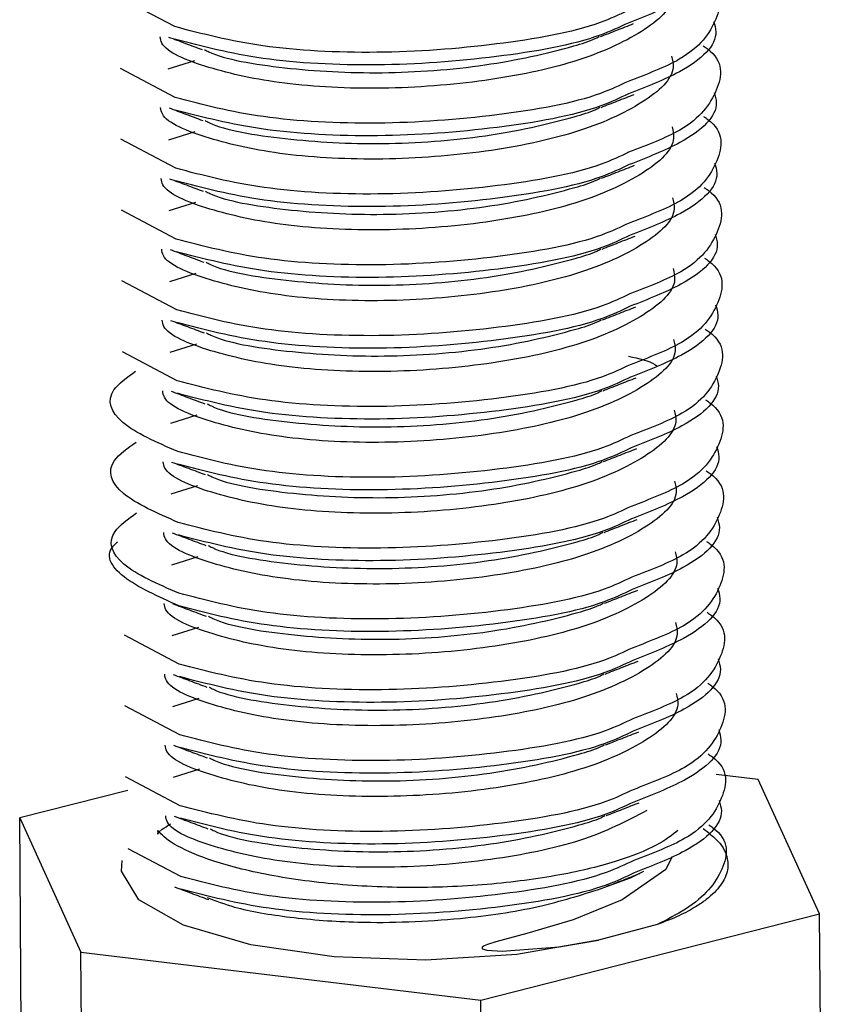
# Model space of a CAD drawing. Units: millimetres. Extents: x 5 to 589, y 5 to 415.
# Drawn here: x 489 to 494, y 192 to 198 of the extents above; entities that cross this region are included whole.
import ezdxf

# ---------------------------------------------------------------- set-up
doc = ezdxf.new("R2010")
doc.units = ezdxf.units.MM

msp = doc.modelspace()

# ---------------------------------------------------------------- linework, layer by layer
at = {"color": 7, "linetype": 'Continuous', "lineweight": 25}
for p, q in [((489.5994, 198.2027), (489.2319, 198.3971)), ((489.5562, 197.9194), (489.7334, 197.9752)), ((489.6029, 197.7283), (489.2353, 197.9227)), ((489.5596, 197.4449), (489.7368, 197.5007)), ((489.6063, 197.2539), (489.2387, 197.4483)), ((489.563, 196.9705), (489.7402, 197.0263)), ((489.6097, 196.7794), (489.2421, 196.9738)), ((489.5664, 196.4961), (489.7436, 196.5519)), ((489.6131, 196.305), (489.2455, 196.4994)), ((489.6165, 195.8306), (489.2489, 196.025)), ((489.5698, 196.0217), (489.747, 196.0775)), ((489.5732, 195.5473), (489.7504, 195.6031)), ((489.5767, 195.0729), (489.7538, 195.1287)), ((489.5801, 194.5985), (489.7572, 194.6543)), ((489.5835, 194.124), (489.7606, 194.1798)), ((489.6301, 193.933), (489.2626, 194.1274)), ((489.6335, 193.4585), (489.266, 193.6529)), ((489.5869, 193.6496), (489.764, 193.7054)), ((489.6369, 192.9841), (489.2694, 193.1785)), ((489.5903, 193.1752), (489.7674, 193.231)), ((493.5098, 193.1588), (493.2278, 193.1926)), ((493.9203, 192.2593), (493.5098, 193.1588)), ((489.2846, 193.0867), (488.5607, 192.9023)), ((488.5607, 192.9023), (488.9713, 192.0028)), ((488.5726, 191.2418), (488.5607, 192.9023)), ((489.6404, 192.5097), (489.2879, 192.6961)), ((491.6511, 191.6813), (493.9203, 192.2593)), ((493.9323, 190.5989), (493.9203, 192.2593)), ((492.8332, 192.1887), (492.4399, 192.0833)), ((488.9713, 192.0028), (491.6511, 191.6813)), ((488.9832, 190.3423), (488.9713, 192.0028)), ((491.663, 190.0208), (491.6511, 191.6813))]:
    msp.add_line(p, q, dxfattribs=at)
at = {"color": 8, "linetype": 'Continuous', "lineweight": 25, "flags": 128}
for points in [[(492.4399, 192.0833), (491.8925, 191.9881), (491.2825, 191.9498), (490.6685, 191.972), (490.1094, 192.0527), (489.6588, 192.1841), (489.3601, 192.3536), (489.2419, 192.5449), (489.2466, 192.6171)], [(492.4581, 192.4295), (492.6531, 192.5017), (492.7428, 192.5453)]]:
    msp.add_lwpolyline(points, dxfattribs=at)
at = {"color": 7, "linetype": 'Continuous', "lineweight": 25, "flags": 128}
msp.add_lwpolyline([(492.9318, 192.6441), (492.8903, 192.5576), (492.5975, 192.3538), (492.2691, 192.2191), (491.958, 192.1275), (491.7513, 192.0729), (491.6948, 192.0546), (491.6737, 192.0454), (491.6668, 192.0414), (491.6607, 192.036), (491.6593, 192.0334), (491.659, 192.0306), (491.6601, 192.0282), (491.6628, 192.0257), (491.669, 192.0226), (491.6915, 192.017), (491.7948, 192.0107), (492.1747, 192.0386), (492.4399, 192.0833), (492.4399, 192.0833)], dxfattribs=at)
at = {"color": 7, "linetype": 'Continuous', "lineweight": 25}
for points, knots in [([(493.207, 198.7112), (493.214, 198.6884), (493.2494, 198.5733), (493.0619, 198.3928), (492.7584, 198.2742), (492.6375, 198.227)], [0, 0, 0, 0, 0.12939, 0.653122, 1, 1, 1, 1]), ([(493.1368, 198.5492), (493.1463, 198.5428), (493.2786, 198.4532), (493.2507, 198.2498), (493.0759, 198.0028), (492.7631, 197.8835), (492.6379, 197.8357)], [0, 0, 0, 0, 0.028275, 0.392642, 0.757009, 1, 1, 1, 1]), ([(492.9256, 198.4801), (492.9316, 198.4549), (492.9571, 198.3489), (492.754, 198.1625), (492.3119, 197.9599), (491.6829, 197.8289), (490.9869, 197.7759), (490.3166, 197.8095), (489.801, 197.9242), (489.5166, 198.0424), (489.5041, 198.1202), (489.5018, 198.1344)], [0, 0, 0, 0, 0.040967, 0.172561, 0.307606, 0.437316, 0.571191, 0.705066, 0.834776, 0.969821, 1, 1, 1, 1]), ([(492.4526, 198.1362), (492.4893, 198.1505), (492.5629, 198.1793), (492.6374, 198.2084), (492.6747, 198.2229)], [0, 0, 0, 0, 0.499924, 1, 1, 1, 1]), ([(493.2104, 198.2368), (493.2174, 198.214), (493.2528, 198.0989), (493.0654, 197.9184), (492.7618, 197.7998), (492.6409, 197.7526)], [0, 0, 0, 0, 0.12939, 0.653122, 1, 1, 1, 1]), ([(489.5582, 198.1329), (489.5957, 198.1189), (489.6705, 198.0909), (489.7462, 198.0627), (489.784, 198.0485)], [0, 0, 0, 0, 0.50004, 1, 1, 1, 1]), ([(489.7992, 198.0486), (489.8086, 198.0435), (489.916, 197.986), (490.3355, 197.9163), (490.9796, 197.8793), (491.6881, 197.9317), (492.1449, 198.0346), (492.3907, 198.1076), (492.4361, 198.1321), (492.4451, 198.1371)], [0, 0, 0, 0, 0.021129, 0.24253, 0.471041, 0.699553, 0.920953, 0.984174, 1, 1, 1, 1]), ([(493.1402, 198.0748), (493.1497, 198.0684), (493.282, 197.9787), (493.2541, 197.7754), (493.0793, 197.5284), (492.7665, 197.4091), (492.6413, 197.3613)], [0, 0, 0, 0, 0.028275, 0.392642, 0.757009, 1, 1, 1, 1]), ([(492.929, 198.0057), (492.935, 197.9805), (492.9605, 197.8745), (492.7574, 197.6881), (492.3153, 197.4855), (491.6863, 197.3545), (490.9903, 197.3015), (490.32, 197.3351), (489.8045, 197.4498), (489.52, 197.568), (489.5075, 197.6458), (489.5052, 197.66)], [0, 0, 0, 0, 0.040967, 0.172561, 0.307606, 0.437316, 0.571191, 0.705066, 0.834776, 0.969821, 1, 1, 1, 1]), ([(492.456, 197.6618), (492.4927, 197.6761), (492.5663, 197.7049), (492.6408, 197.734), (492.6781, 197.7485)], [0, 0, 0, 0, 0.4999241, 1, 1, 1, 1]), ([(493.2138, 197.7624), (493.2208, 197.7396), (493.2562, 197.6245), (493.0688, 197.444), (492.7652, 197.3254), (492.6443, 197.2782)], [0, 0, 0, 0, 0.12939, 0.653122, 1, 1, 1, 1]), ([(489.5616, 197.6585), (489.5991, 197.6445), (489.674, 197.6165), (489.7496, 197.5883), (489.7874, 197.5741)], [0, 0, 0, 0, 0.50004, 1, 1, 1, 1]), ([(489.8026, 197.5741), (489.812, 197.5691), (489.9194, 197.5116), (490.3389, 197.4419), (490.983, 197.4049), (491.6915, 197.4573), (492.1483, 197.5602), (492.3941, 197.6332), (492.4395, 197.6577), (492.4486, 197.6627)], [0, 0, 0, 0, 0.021129, 0.24253, 0.471041, 0.699553, 0.920953, 0.984174, 1, 1, 1, 1]), ([(493.1436, 197.6004), (493.1531, 197.594), (493.2854, 197.5043), (493.2575, 197.301), (493.0827, 197.054), (492.7699, 196.9347), (492.6447, 196.8869)], [0, 0, 0, 0, 0.028275, 0.392642, 0.757009, 1, 1, 1, 1]), ([(492.9324, 197.5312), (492.9384, 197.5061), (492.9639, 197.4001), (492.7608, 197.2137), (492.3187, 197.0111), (491.6897, 196.88), (490.9937, 196.8271), (490.3234, 196.8607), (489.8079, 196.9754), (489.5234, 197.0936), (489.5109, 197.1713), (489.5086, 197.1855)], [0, 0, 0, 0, 0.040967, 0.172561, 0.307606, 0.437316, 0.571191, 0.705066, 0.834776, 0.969821, 1, 1, 1, 1]), ([(492.4594, 197.1873), (492.4961, 197.2017), (492.5697, 197.2304), (492.6442, 197.2595), (492.6815, 197.2741)], [0, 0, 0, 0, 0.4999241, 1, 1, 1, 1]), ([(493.2172, 197.288), (493.2242, 197.2652), (493.2596, 197.1501), (493.0722, 196.9696), (492.7686, 196.851), (492.6477, 196.8038)], [0, 0, 0, 0, 0.12939, 0.653122, 1, 1, 1, 1]), ([(489.565, 197.1841), (489.6025, 197.1701), (489.6774, 197.1421), (489.753, 197.1138), (489.7908, 197.0997)], [0, 0, 0, 0, 0.50004, 1, 1, 1, 1]), ([(489.806, 197.0997), (489.8154, 197.0947), (489.9228, 197.0372), (490.3423, 196.9674), (490.9865, 196.9305), (491.6949, 196.9829), (492.1517, 197.0858), (492.3976, 197.1587), (492.4429, 197.1833), (492.452, 197.1882)], [0, 0, 0, 0, 0.021129, 0.24253, 0.471041, 0.699553, 0.920953, 0.984174, 1, 1, 1, 1]), ([(493.147, 197.126), (493.1565, 197.1195), (493.2889, 197.0299), (493.2609, 196.8265), (493.0861, 196.5796), (492.7733, 196.4602), (492.6482, 196.4125)], [0, 0, 0, 0, 0.028275, 0.392642, 0.757009, 1, 1, 1, 1]), ([(492.9358, 197.0568), (492.9418, 197.0317), (492.9673, 196.9257), (492.7642, 196.7393), (492.3221, 196.5367), (491.6931, 196.4056), (490.9971, 196.3527), (490.3269, 196.3863), (489.8113, 196.5009), (489.5268, 196.6192), (489.5143, 196.6969), (489.5121, 196.7111)], [0, 0, 0, 0, 0.040967, 0.172561, 0.307606, 0.437316, 0.571191, 0.705066, 0.834776, 0.969821, 1, 1, 1, 1]), ([(493.2206, 196.8136), (493.2277, 196.7908), (493.263, 196.6756), (493.0756, 196.4952), (492.772, 196.3766), (492.6511, 196.3293)], [0, 0, 0, 0, 0.12939, 0.653122, 1, 1, 1, 1]), ([(492.4628, 196.7129), (492.4996, 196.7273), (492.5731, 196.756), (492.6476, 196.7851), (492.6849, 196.7997)], [0, 0, 0, 0, 0.4999241, 1, 1, 1, 1]), ([(489.5684, 196.7097), (489.6059, 196.6957), (489.6808, 196.6677), (489.7564, 196.6394), (489.7942, 196.6253)], [0, 0, 0, 0, 0.50004, 1, 1, 1, 1]), ([(489.8094, 196.6253), (489.8188, 196.6203), (489.9262, 196.5627), (490.3457, 196.493), (490.9899, 196.456), (491.6984, 196.5085), (492.1551, 196.6114), (492.401, 196.6843), (492.4463, 196.7089), (492.4554, 196.7138)], [0, 0, 0, 0, 0.0211291, 0.2425298, 0.4710412, 0.6995526, 0.9209534, 0.9841737, 1, 1, 1, 1]), ([(493.1504, 196.6516), (493.1599, 196.6451), (493.2923, 196.5555), (493.2643, 196.3521), (493.0896, 196.1052), (492.7767, 195.9858), (492.6516, 195.9381)], [0, 0, 0, 0, 0.028275, 0.392642, 0.757009, 1, 1, 1, 1]), ([(492.9392, 196.5824), (492.9452, 196.5573), (492.9707, 196.4512), (492.7676, 196.2648), (492.3255, 196.0623), (491.6965, 195.9312), (491.0005, 195.8783), (490.3303, 195.9118), (489.8147, 196.0265), (489.5302, 196.1448), (489.5177, 196.2225), (489.5155, 196.2367)], [0, 0, 0, 0, 0.040967, 0.172561, 0.307606, 0.437316, 0.571191, 0.705066, 0.834776, 0.969821, 1, 1, 1, 1]), ([(492.4662, 196.2385), (492.503, 196.2529), (492.5765, 196.2816), (492.651, 196.3107), (492.6883, 196.3253)], [0, 0, 0, 0, 0.499924, 1, 1, 1, 1]), ([(493.2241, 196.3391), (493.2311, 196.3163), (493.2665, 196.2012), (493.079, 196.0207), (492.7755, 195.9022), (492.6545, 195.8549)], [0, 0, 0, 0, 0.12939, 0.653122, 1, 1, 1, 1]), ([(489.5719, 196.2353), (489.6093, 196.2213), (489.6842, 196.1933), (489.7598, 196.165), (489.7976, 196.1509)], [0, 0, 0, 0, 0.50004, 1, 1, 1, 1]), ([(489.8128, 196.1509), (489.8222, 196.1459), (489.9296, 196.0883), (490.3491, 196.0186), (490.9933, 195.9816), (491.7018, 196.0341), (492.1585, 196.1369), (492.4044, 196.2099), (492.4497, 196.2345), (492.4588, 196.2394)], [0, 0, 0, 0, 0.021129, 0.24253, 0.471041, 0.699553, 0.920953, 0.984174, 1, 1, 1, 1]), ([(493.1538, 196.1772), (493.1633, 196.1707), (493.2957, 196.0811), (493.2677, 195.8777), (493.093, 195.6308), (492.7801, 195.5114), (492.655, 195.4637)], [0, 0, 0, 0, 0.028275, 0.392642, 0.757009, 1, 1, 1, 1]), ([(492.9426, 196.108), (492.9487, 196.0828), (492.9741, 195.9768), (492.771, 195.7904), (492.3289, 195.5879), (491.6999, 195.4568), (491.0039, 195.4039), (490.3337, 195.4374), (489.8181, 195.5521), (489.5336, 195.6704), (489.5212, 195.7481), (489.5189, 195.7623)], [0, 0, 0, 0, 0.040967, 0.172561, 0.307606, 0.437316, 0.571191, 0.705066, 0.834776, 0.969821, 1, 1, 1, 1]), ([(492.641, 195.9951), (492.7102, 195.9796), (492.7881, 195.9623), (492.826, 195.9343), (492.8302, 195.9312)], [0, 0, 0, 0, 0.888685, 1, 1, 1, 1]), ([(489.6199, 195.3562), (489.4783, 195.4179), (489.1988, 195.5397), (489.1257, 195.744), (489.28, 195.8536), (489.3375, 195.8944)], [0, 0, 0, 0, 0.391848, 0.773694, 1, 1, 1, 1]), ([(492.4696, 195.7641), (492.5064, 195.7785), (492.5799, 195.8072), (492.6545, 195.8363), (492.6917, 195.8509)], [0, 0, 0, 0, 0.4999241, 1, 1, 1, 1]), ([(493.2275, 195.8647), (493.2345, 195.8419), (493.2699, 195.7268), (493.0824, 195.5463), (492.7789, 195.4278), (492.6579, 195.3805)], [0, 0, 0, 0, 0.12939, 0.653122, 1, 1, 1, 1]), ([(489.5753, 195.7608), (489.6127, 195.7469), (489.6876, 195.7189), (489.7632, 195.6906), (489.801, 195.6765)], [0, 0, 0, 0, 0.50004, 1, 1, 1, 1]), ([(489.8162, 195.6765), (489.8256, 195.6715), (489.933, 195.6139), (490.3525, 195.5442), (490.9967, 195.5072), (491.7052, 195.5596), (492.1619, 195.6625), (492.4078, 195.7355), (492.4531, 195.7601), (492.4622, 195.765)], [0, 0, 0, 0, 0.021129, 0.24253, 0.471041, 0.699553, 0.920953, 0.984174, 1, 1, 1, 1]), ([(493.1572, 195.7027), (493.1667, 195.6963), (493.2991, 195.6067), (493.2712, 195.4033), (493.0964, 195.1564), (492.7835, 195.037), (492.6584, 194.9892)], [0, 0, 0, 0, 0.028275, 0.392642, 0.757009, 1, 1, 1, 1]), ([(492.946, 195.6336), (492.9521, 195.6084), (492.9775, 195.5024), (492.7744, 195.316), (492.3323, 195.1135), (491.7034, 194.9824), (491.0073, 194.9294), (490.3371, 194.963), (489.8215, 195.0777), (489.537, 195.1959), (489.5246, 195.2737), (489.5223, 195.2879)], [0, 0, 0, 0, 0.040967, 0.172561, 0.307606, 0.437316, 0.571191, 0.705066, 0.834776, 0.969821, 1, 1, 1, 1]), ([(489.6233, 194.8818), (489.4817, 194.9435), (489.2022, 195.0653), (489.1291, 195.2696), (489.2835, 195.3792), (489.3409, 195.4199)], [0, 0, 0, 0, 0.391848, 0.773694, 1, 1, 1, 1]), ([(492.473, 195.2897), (492.5098, 195.3041), (492.5833, 195.3328), (492.6579, 195.3619), (492.6951, 195.3764)], [0, 0, 0, 0, 0.499924, 1, 1, 1, 1]), ([(493.2309, 195.3903), (493.2379, 195.3675), (493.2733, 195.2524), (493.0858, 195.0719), (492.7823, 194.9533), (492.6613, 194.9061)], [0, 0, 0, 0, 0.12939, 0.653122, 1, 1, 1, 1]), ([(489.8197, 195.2021), (489.829, 195.1971), (489.9364, 195.1395), (490.356, 195.0698), (491.0001, 195.0328), (491.7086, 195.0852), (492.1653, 195.1881), (492.4112, 195.2611), (492.4565, 195.2857), (492.4656, 195.2906)], [0, 0, 0, 0, 0.021129, 0.24253, 0.471041, 0.699553, 0.920953, 0.984174, 1, 1, 1, 1]), ([(489.5787, 195.2864), (489.6161, 195.2724), (489.691, 195.2445), (489.7666, 195.2162), (489.8044, 195.2021)], [0, 0, 0, 0, 0.50004, 1, 1, 1, 1]), ([(493.1606, 195.2283), (493.1702, 195.2219), (493.3025, 195.1323), (493.2746, 194.9289), (493.0998, 194.6819), (492.7869, 194.5626), (492.6618, 194.5148)], [0, 0, 0, 0, 0.028275, 0.392642, 0.757009, 1, 1, 1, 1]), ([(492.9494, 195.1592), (492.9555, 195.134), (492.9809, 195.028), (492.7778, 194.8416), (492.3357, 194.639), (491.7068, 194.508), (491.0107, 194.455), (490.3405, 194.4886), (489.8249, 194.6033), (489.5404, 194.7215), (489.528, 194.7993), (489.5257, 194.8135)], [0, 0, 0, 0, 0.040967, 0.172561, 0.307606, 0.437316, 0.571191, 0.705066, 0.834776, 0.969821, 1, 1, 1, 1]), ([(489.6267, 194.4074), (489.4851, 194.4691), (489.2056, 194.5909), (489.1325, 194.7951), (489.2869, 194.9047), (489.3443, 194.9455)], [0, 0, 0, 0, 0.391848, 0.773694, 1, 1, 1, 1]), ([(492.4764, 194.8153), (492.5132, 194.8296), (492.5867, 194.8584), (492.6613, 194.8875), (492.6986, 194.902)], [0, 0, 0, 0, 0.499924, 1, 1, 1, 1]), ([(493.2343, 194.9159), (493.2413, 194.8931), (493.2767, 194.778), (493.0892, 194.5975), (492.7857, 194.4789), (492.6647, 194.4317)], [0, 0, 0, 0, 0.12939, 0.653122, 1, 1, 1, 1]), ([(489.5821, 194.812), (489.6195, 194.798), (489.6944, 194.77), (489.77, 194.7418), (489.8078, 194.7276)], [0, 0, 0, 0, 0.50004, 1, 1, 1, 1]), ([(489.8231, 194.7277), (489.8324, 194.7226), (489.9398, 194.6651), (490.3594, 194.5954), (491.0035, 194.5584), (491.712, 194.6108), (492.1687, 194.7137), (492.4146, 194.7867), (492.4599, 194.8112), (492.469, 194.8162)], [0, 0, 0, 0, 0.021129, 0.24253, 0.471041, 0.699553, 0.920953, 0.984174, 1, 1, 1, 1]), ([(489.6273, 194.3232), (489.4894, 194.3847), (489.2172, 194.506), (489.1213, 194.6725), (489.212, 194.7474), (489.2182, 194.7525)], [0, 0, 0, 0, 0.488635, 0.964798, 1, 1, 1, 1]), ([(493.164, 194.7539), (493.1736, 194.7475), (493.3059, 194.6578), (493.278, 194.4545), (493.1032, 194.2075), (492.7904, 194.0882), (492.6652, 194.0404)], [0, 0, 0, 0, 0.028275, 0.392642, 0.757009, 1, 1, 1, 1]), ([(492.9528, 194.6848), (492.9589, 194.6596), (492.9843, 194.5536), (492.7812, 194.3672), (492.3391, 194.1646), (491.7102, 194.0336), (491.0142, 193.9806), (490.3439, 194.0142), (489.8283, 194.1289), (489.5438, 194.2471), (489.5314, 194.3249), (489.5291, 194.3391)], [0, 0, 0, 0, 0.0409667, 0.172561, 0.3076062, 0.4373156, 0.5711909, 0.7050661, 0.8347755, 0.9698207, 1, 1, 1, 1]), ([(493.2377, 194.4415), (493.2447, 194.4187), (493.2801, 194.3036), (493.0926, 194.1231), (492.7891, 194.0045), (492.6682, 193.9573)], [0, 0, 0, 0, 0.12939, 0.653122, 1, 1, 1, 1]), ([(492.4798, 194.3409), (492.5166, 194.3552), (492.5901, 194.384), (492.6647, 194.4131), (492.702, 194.4276)], [0, 0, 0, 0, 0.499924, 1, 1, 1, 1]), ([(489.5855, 194.3376), (489.6229, 194.3236), (489.6978, 194.2956), (489.7734, 194.2674), (489.8112, 194.2532)], [0, 0, 0, 0, 0.50004, 1, 1, 1, 1]), ([(489.8265, 194.2532), (489.8358, 194.2482), (489.9433, 194.1907), (490.3628, 194.121), (491.0069, 194.084), (491.7154, 194.1364), (492.1721, 194.2393), (492.418, 194.3123), (492.4633, 194.3368), (492.4724, 194.3418)], [0, 0, 0, 0, 0.021129, 0.24253, 0.471041, 0.699553, 0.920953, 0.984174, 1, 1, 1, 1]), ([(493.1674, 194.2795), (493.177, 194.273), (493.3093, 194.1834), (493.2814, 193.9801), (493.1066, 193.7331), (492.7938, 193.6138), (492.6686, 193.566)], [0, 0, 0, 0, 0.028275, 0.392642, 0.757009, 1, 1, 1, 1]), ([(492.9562, 194.2103), (492.9623, 194.1852), (492.9878, 194.0792), (492.7846, 193.8928), (492.3425, 193.6902), (491.7136, 193.5591), (491.0176, 193.5062), (490.3473, 193.5398), (489.8317, 193.6545), (489.5472, 193.7727), (489.5348, 193.8504), (489.5325, 193.8646)], [0, 0, 0, 0, 0.040967, 0.172561, 0.307606, 0.437316, 0.571191, 0.705066, 0.834776, 0.969821, 1, 1, 1, 1]), ([(492.4833, 193.8664), (492.52, 193.8808), (492.5935, 193.9095), (492.6681, 193.9386), (492.7054, 193.9532)], [0, 0, 0, 0, 0.499924, 1, 1, 1, 1]), ([(493.2411, 193.9671), (493.2481, 193.9443), (493.2835, 193.8292), (493.096, 193.6487), (492.7925, 193.5301), (492.6716, 193.4829)], [0, 0, 0, 0, 0.12939, 0.653122, 1, 1, 1, 1]), ([(489.5889, 193.8632), (489.6263, 193.8492), (489.7012, 193.8212), (489.7768, 193.7929), (489.8146, 193.7788)], [0, 0, 0, 0, 0.50004, 1, 1, 1, 1]), ([(489.8299, 193.7788), (489.8392, 193.7738), (489.9467, 193.7163), (490.3662, 193.6465), (491.0103, 193.6096), (491.7188, 193.662), (492.1756, 193.7649), (492.4214, 193.8378), (492.4668, 193.8624), (492.4758, 193.8673)], [0, 0, 0, 0, 0.021129, 0.24253, 0.471041, 0.699553, 0.920953, 0.984174, 1, 1, 1, 1]), ([(493.1709, 193.8051), (493.1804, 193.7986), (493.3127, 193.709), (493.2848, 193.5056), (493.11, 193.2587), (492.7972, 193.1393), (492.672, 193.0916)], [0, 0, 0, 0, 0.028275, 0.392642, 0.757009, 1, 1, 1, 1]), ([(492.9597, 193.7359), (492.9657, 193.7108), (492.9912, 193.6048), (492.7881, 193.4183), (492.3459, 193.2158), (491.717, 193.0847), (491.021, 193.0318), (490.3507, 193.0654), (489.8351, 193.18), (489.5507, 193.2983), (489.5382, 193.376), (489.5359, 193.3902)], [0, 0, 0, 0, 0.040967, 0.172561, 0.307606, 0.437316, 0.571191, 0.705066, 0.834776, 0.969821, 1, 1, 1, 1]), ([(492.4867, 193.392), (492.5234, 193.4064), (492.597, 193.4351), (492.6715, 193.4642), (492.7088, 193.4788)], [0, 0, 0, 0, 0.499924, 1, 1, 1, 1]), ([(493.2445, 193.4927), (493.2515, 193.4699), (493.2869, 193.3547), (493.0995, 193.1743), (492.7959, 193.0557), (492.675, 193.0084)], [0, 0, 0, 0, 0.12939, 0.653122, 1, 1, 1, 1]), ([(489.5923, 193.3888), (489.6298, 193.3748), (489.7046, 193.3468), (489.7803, 193.3185), (489.8181, 193.3044)], [0, 0, 0, 0, 0.50004, 1, 1, 1, 1]), ([(489.8333, 193.3044), (489.8426, 193.2994), (489.9501, 193.2418), (490.3696, 193.1721), (491.0137, 193.1351), (491.7222, 193.1876), (492.179, 193.2905), (492.4248, 193.3634), (492.4702, 193.388), (492.4792, 193.3929)], [0, 0, 0, 0, 0.021129, 0.24253, 0.471041, 0.699553, 0.920953, 0.984174, 1, 1, 1, 1]), ([(493.1743, 193.3307), (493.1838, 193.3242), (493.3161, 193.2346), (493.2882, 193.0312), (493.1134, 192.7843), (492.8006, 192.6649), (492.6754, 192.6172)], [0, 0, 0, 0, 0.028275, 0.392642, 0.757009, 1, 1, 1, 1]), ([(492.4901, 192.9176), (492.5268, 192.932), (492.6004, 192.9607), (492.6749, 192.9898), (492.7122, 193.0044)], [0, 0, 0, 0, 0.499924, 1, 1, 1, 1]), ([(493.2479, 193.0182), (493.2549, 192.9954), (493.2903, 192.8803), (493.1029, 192.6998), (492.7993, 192.5813), (492.6784, 192.534)], [0, 0, 0, 0, 0.12939, 0.653122, 1, 1, 1, 1]), ([(492.7642, 192.9522), (492.6268, 192.8804), (492.3573, 192.7397), (491.7182, 192.6108), (491.025, 192.5573), (490.354, 192.591), (489.8386, 192.7056), (489.5541, 192.8239), (489.5416, 192.9016), (489.5393, 192.9158)], [0, 0, 0, 0, 0.163209, 0.319969, 0.481763, 0.643558, 0.800318, 0.963527, 1, 1, 1, 1]), ([(489.5957, 192.9144), (489.6332, 192.9004), (489.7081, 192.8724), (489.7837, 192.8441), (489.8215, 192.83)], [0, 0, 0, 0, 0.50004, 1, 1, 1, 1]), ([(489.8367, 192.83), (489.8461, 192.825), (489.9535, 192.7674), (490.373, 192.6977), (491.0171, 192.6607), (491.7256, 192.7132), (492.1824, 192.816), (492.4282, 192.889), (492.4736, 192.9136), (492.4826, 192.9185)], [0, 0, 0, 0, 0.021129, 0.24253, 0.471041, 0.699553, 0.920953, 0.984174, 1, 1, 1, 1]), ([(492.971, 192.8189), (492.9321, 192.7868), (492.8545, 192.7227), (492.5582, 192.6035), (492.1587, 192.5088), (491.6631, 192.4463), (491.1225, 192.4288), (490.5883, 192.4595), (490.1121, 192.5351), (489.7552, 192.6413), (489.5295, 192.7576), (489.4739, 192.8443), (489.4959, 192.7781), (489.4734, 192.8016), (489.5513, 192.8495), (489.5725, 192.8626)], [0, 0, 0, 0, 0.077116, 0.153997, 0.236462, 0.322299, 0.409641, 0.497415, 0.584708, 0.67049, 0.744643, 0.822558, 0.899736, 0.972726, 1, 1, 1, 1]), ([(493.1408, 192.8319), (493.1876, 192.7944), (493.2589, 192.7375), (493.3046, 192.6431), (493.3122, 192.5539), (493.2665, 192.4525), (493.1859, 192.371), (493.0867, 192.3027), (492.9825, 192.2454), (492.8832, 192.2077), (492.8332, 192.1887)], [0, 0, 0, 0, 0.176852, 0.269049, 0.417864, 0.566664, 0.714268, 0.787883, 0.892995, 1, 1, 1, 1]), ([(492.4935, 192.4432), (492.5302, 192.4576), (492.6038, 192.4863), (492.6783, 192.5154), (492.7156, 192.53)], [0, 0, 0, 0, 0.4999241, 1, 1, 1, 1]), ([(489.5991, 192.4399), (489.6366, 192.426), (489.7115, 192.398), (489.7871, 192.3697), (489.8249, 192.3556)], [0, 0, 0, 0, 0.50004, 1, 1, 1, 1]), ([(489.8173, 192.3686), (489.8749, 192.3466), (490.0214, 192.2906), (490.3734, 192.2312), (490.884, 192.1923), (491.4734, 192.215), (492.0448, 192.2976), (492.3231, 192.3865), (492.4581, 192.4295)], [0, 0, 0, 0, 0.099409, 0.252681, 0.414017, 0.643142, 0.827038, 1, 1, 1, 1])]:
    msp.add_open_spline(points, degree=3, knots=knots, dxfattribs=at)
at = {"color": 8, "linetype": 'Continuous', "lineweight": 25}
for points, knots in [([(492.6345, 198.3101), (492.5759, 198.2824), (492.3566, 198.1784), (491.7511, 198.0729), (490.9537, 198.0135), (490.1607, 198.0557), (489.7845, 198.1542), (489.5994, 198.2027)], [0, 0, 0, 0, 0.0823094, 0.3081102, 0.5411547, 0.7741992, 1, 1, 1, 1]), ([(492.6375, 198.227), (492.5782, 198.1989), (492.3582, 198.0945), (491.7517, 197.9887), (490.9542, 197.9294), (490.1613, 197.9715), (489.7851, 198.0701), (489.6, 198.1185)], [0, 0, 0, 0, 0.083269, 0.308834, 0.541634, 0.774435, 1, 1, 1, 1]), ([(492.6379, 197.8357), (492.5793, 197.8079), (492.36, 197.704), (491.7545, 197.5985), (490.9571, 197.5391), (490.1641, 197.5813), (489.788, 197.6798), (489.6029, 197.7283)], [0, 0, 0, 0, 0.0823094, 0.3081102, 0.5411547, 0.7741992, 1, 1, 1, 1]), ([(492.6409, 197.7526), (492.5816, 197.7244), (492.3616, 197.6201), (491.7551, 197.5143), (490.9577, 197.4549), (490.1647, 197.4971), (489.7886, 197.5956), (489.6035, 197.6441)], [0, 0, 0, 0, 0.083269, 0.308834, 0.541634, 0.774435, 1, 1, 1, 1]), ([(492.6413, 197.3613), (492.5827, 197.3335), (492.3634, 197.2295), (491.7579, 197.1241), (490.9605, 197.0647), (490.1675, 197.1069), (489.7914, 197.2054), (489.6063, 197.2539)], [0, 0, 0, 0, 0.0823094, 0.3081102, 0.5411547, 0.7741992, 1, 1, 1, 1]), ([(492.6443, 197.2782), (492.585, 197.25), (492.365, 197.1457), (491.7586, 197.0399), (490.9611, 196.9805), (490.1681, 197.0227), (489.792, 197.1212), (489.6069, 197.1697)], [0, 0, 0, 0, 0.083269, 0.308834, 0.541634, 0.774435, 1, 1, 1, 1]), ([(492.6447, 196.8869), (492.5861, 196.8591), (492.3668, 196.7551), (491.7613, 196.6497), (490.9639, 196.5903), (490.1709, 196.6325), (489.7948, 196.731), (489.6097, 196.7794)], [0, 0, 0, 0, 0.0823094, 0.3081102, 0.5411547, 0.7741992, 1, 1, 1, 1]), ([(492.6477, 196.8038), (492.5884, 196.7756), (492.3684, 196.6712), (491.762, 196.5655), (490.9645, 196.5061), (490.1715, 196.5483), (489.7954, 196.6468), (489.6103, 196.6953)], [0, 0, 0, 0, 0.083269, 0.308834, 0.541634, 0.774435, 1, 1, 1, 1]), ([(492.6482, 196.4125), (492.5896, 196.3847), (492.3702, 196.2807), (491.7647, 196.1753), (490.9673, 196.1159), (490.1743, 196.158), (489.7982, 196.2566), (489.6131, 196.305)], [0, 0, 0, 0, 0.0823094, 0.3081102, 0.5411547, 0.7741992, 1, 1, 1, 1]), ([(492.6511, 196.3293), (492.5918, 196.3012), (492.3718, 196.1968), (491.7654, 196.0911), (490.9679, 196.0317), (490.1749, 196.0739), (489.7988, 196.1724), (489.6137, 196.2209)], [0, 0, 0, 0, 0.083269, 0.308834, 0.541634, 0.774435, 1, 1, 1, 1]), ([(492.6516, 195.9381), (492.593, 195.9103), (492.3736, 195.8063), (491.7681, 195.7008), (490.9707, 195.6414), (490.1777, 195.6836), (489.8016, 195.7821), (489.6165, 195.8306)], [0, 0, 0, 0, 0.0823094, 0.3081102, 0.5411547, 0.7741992, 1, 1, 1, 1]), ([(492.6545, 195.8549), (492.5952, 195.8268), (492.3752, 195.7224), (491.7688, 195.6167), (490.9713, 195.5573), (490.1783, 195.5995), (489.8022, 195.698), (489.6171, 195.7465)], [0, 0, 0, 0, 0.083269, 0.308834, 0.541634, 0.774435, 1, 1, 1, 1]), ([(492.655, 195.4637), (492.5964, 195.4359), (492.377, 195.3319), (491.7715, 195.2264), (490.9741, 195.167), (490.1811, 195.2092), (489.805, 195.3077), (489.6199, 195.3562)], [0, 0, 0, 0, 0.0823094, 0.3081102, 0.5411547, 0.7741992, 1, 1, 1, 1]), ([(492.6579, 195.3805), (492.5986, 195.3524), (492.3786, 195.248), (491.7722, 195.1422), (490.9747, 195.0829), (490.1817, 195.1251), (489.8056, 195.2236), (489.6205, 195.272)], [0, 0, 0, 0, 0.083269, 0.308834, 0.541634, 0.774435, 1, 1, 1, 1]), ([(492.6584, 194.9892), (492.5998, 194.9615), (492.3804, 194.8575), (491.7749, 194.752), (490.9775, 194.6926), (490.1845, 194.7348), (489.8084, 194.8333), (489.6233, 194.8818)], [0, 0, 0, 0, 0.0823094, 0.3081102, 0.5411547, 0.7741992, 1, 1, 1, 1]), ([(492.6613, 194.9061), (492.602, 194.878), (492.382, 194.7736), (491.7756, 194.6678), (490.9781, 194.6085), (490.1852, 194.6506), (489.809, 194.7492), (489.6239, 194.7976)], [0, 0, 0, 0, 0.083269, 0.308834, 0.541634, 0.774435, 1, 1, 1, 1]), ([(492.6618, 194.5148), (492.6032, 194.487), (492.3838, 194.3831), (491.7783, 194.2776), (490.9809, 194.2182), (490.188, 194.2604), (489.8118, 194.3589), (489.6267, 194.4074)], [0, 0, 0, 0, 0.0823094, 0.3081102, 0.5411547, 0.7741992, 1, 1, 1, 1]), ([(492.6647, 194.4317), (492.6054, 194.4035), (492.3854, 194.2992), (491.779, 194.1934), (490.9815, 194.134), (490.1886, 194.1762), (489.8124, 194.2747), (489.6273, 194.3232)], [0, 0, 0, 0, 0.083269, 0.308834, 0.541634, 0.774435, 1, 1, 1, 1]), ([(492.6652, 194.0404), (492.6066, 194.0126), (492.3873, 193.9086), (491.7817, 193.8032), (490.9843, 193.7438), (490.1914, 193.786), (489.8152, 193.8845), (489.6301, 193.933)], [0, 0, 0, 0, 0.0823094, 0.3081102, 0.5411547, 0.7741992, 1, 1, 1, 1]), ([(492.6682, 193.9573), (492.6088, 193.9291), (492.3888, 193.8248), (491.7824, 193.719), (490.9849, 193.6596), (490.192, 193.7018), (489.8158, 193.8003), (489.6307, 193.8488)], [0, 0, 0, 0, 0.083269, 0.308834, 0.541634, 0.774435, 1, 1, 1, 1]), ([(492.6686, 193.566), (492.61, 193.5382), (492.3907, 193.4342), (491.7852, 193.3288), (490.9878, 193.2694), (490.1948, 193.3116), (489.8186, 193.4101), (489.6335, 193.4585)], [0, 0, 0, 0, 0.0823094, 0.3081102, 0.5411547, 0.7741992, 1, 1, 1, 1]), ([(492.6716, 193.4829), (492.6122, 193.4547), (492.3923, 193.3503), (491.7858, 193.2446), (490.9883, 193.1852), (490.1954, 193.2274), (489.8192, 193.3259), (489.6341, 193.3744)], [0, 0, 0, 0, 0.083269, 0.308834, 0.541634, 0.774435, 1, 1, 1, 1]), ([(492.672, 193.0916), (492.6134, 193.0638), (492.3941, 192.9598), (491.7886, 192.8544), (490.9912, 192.795), (490.1982, 192.8371), (489.822, 192.9357), (489.6369, 192.9841)], [0, 0, 0, 0, 0.0823094, 0.3081102, 0.5411547, 0.7741992, 1, 1, 1, 1]), ([(492.675, 193.0084), (492.6157, 192.9803), (492.3957, 192.8759), (491.7892, 192.7702), (490.9918, 192.7108), (490.1988, 192.753), (489.8227, 192.8515), (489.6375, 192.9)], [0, 0, 0, 0, 0.083269, 0.308834, 0.541634, 0.774435, 1, 1, 1, 1]), ([(493.1777, 192.8563), (493.1872, 192.8498), (493.3195, 192.7602), (493.2959, 192.5556), (493.1212, 192.3353), (492.8996, 192.2225), (492.8332, 192.1887)], [0, 0, 0, 0, 0.030972, 0.430085, 0.829199, 1, 1, 1, 1]), ([(492.6754, 192.6172), (492.6168, 192.5894), (492.3975, 192.4854), (491.792, 192.3799), (490.9946, 192.3205), (490.2016, 192.3627), (489.8255, 192.4612), (489.6404, 192.5097)], [0, 0, 0, 0, 0.0823094, 0.3081102, 0.5411547, 0.7741992, 1, 1, 1, 1]), ([(492.6784, 192.534), (492.6191, 192.5059), (492.3991, 192.4015), (491.7927, 192.2958), (490.9952, 192.2364), (490.2022, 192.2786), (489.8261, 192.3771), (489.641, 192.4256)], [0, 0, 0, 0, 0.083269, 0.308834, 0.541634, 0.774435, 1, 1, 1, 1])]:
    msp.add_open_spline(points, degree=3, knots=knots, dxfattribs=at)

doc.saveas('drawing.dxf')
